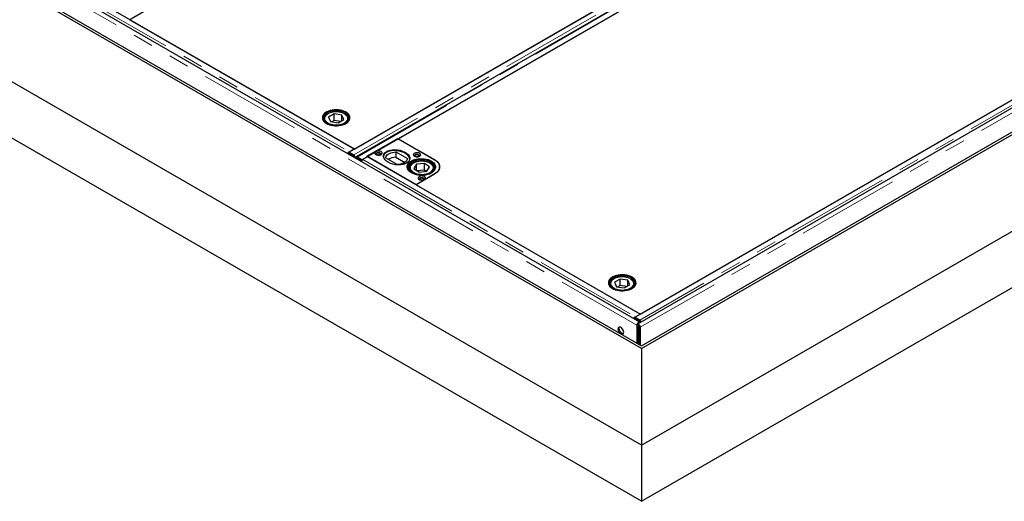
# Model space of a CAD drawing. Units: millimetres. Extents: x 98 to 5940, y 0 to 4100.
# Drawn here: x 4367 to 4974, y 2827 to 3124 of the extents above; entities that cross this region are included whole.
import ezdxf

# ---------------------------------------------------------------- set-up
doc = ezdxf.new("R2010")
doc.units = ezdxf.units.MM
doc.header["$LTSCALE"] = 10
doc.linetypes.add('PHANTOM', pattern=[12.7, 6.35, -1.27, 1.27, -1.27, 1.27, -1.27])

msp = doc.modelspace()

# ---------------------------------------------------------------- linework, layer by layer
at = {"color": 1, "linetype": 'PHANTOM', "lineweight": 18}
for p, q in [((4041.427, 3343.056), (4747.473, 2935.464)), ((4942.244, 3253.842), (4572.854, 3040.598)), ((4575.065, 3039.322), (4944.455, 3252.566)), ((5118.667, 3151.996), (4749.278, 2938.751)), ((5125.068, 3150.996), (4749.594, 2934.24)), ((4402.023, 3139.601), (4570.138, 3042.55)), ((4570.138, 3042.346), (4570.138, 3042.55)), ((4572.083, 3040.378), (4572.613, 3040.695)), ((4573.686, 3038.984), (4573.746, 3038.94)), ((4574.327, 3039.275), (4573.746, 3038.94)), ((4575.233, 3039.183), (4574.703, 3038.866)), ((4578.446, 3037.754), (4746.561, 2940.703)), ((4607.339, 3031.885), (4607.311, 3032.254)), ((4622.308, 3032.12), (4622.284, 3031.885)), ((4622.447, 3028.662), (4622.447, 3028.612)), ((4746.561, 2940.499), (4746.561, 2940.703)), ((4748.506, 2938.531), (4749.036, 2938.848)), ((4748.18, 2935.056), (4747.473, 2935.464)), ((4748.534, 2935.26), (4748.18, 2935.056)), ((4749.594, 2934.24), (4748.887, 2934.648))]:
    msp.add_line(p, q, dxfattribs=at)
at = {"color": 7, "linetype": 'Continuous', "lineweight": 25}
for p, q in [((4749.284, 2937.376), (4043.238, 3344.967)), ((4750.301, 2921.175), (4036.477, 3333.257)), ((4039.306, 3333.257), (4750.301, 2922.808)), ((4750.301, 2861.528), (3951.624, 3322.595)), ((4750.301, 2826.873), (3951.624, 3287.939)), ((4939.372, 3255.501), (4569.982, 3042.256)), ((4573.312, 3044.129), (4936.058, 3253.538)), ((4943.83, 3252.628), (4574.44, 3039.384)), ((4577.937, 3037.664), (4947.327, 3250.908)), ((4924.922, 3237.925), (4600.358, 3050.558)), ((5115.795, 3153.654), (4746.405, 2940.409)), ((5123.257, 3152.907), (4747.784, 2936.151)), ((4749.735, 2942.282), (5112.481, 3151.691)), ((4573.127, 3044.276), (4405.013, 3141.327)), ((4750.301, 2921.175), (5128.604, 3139.565)), ((4750.301, 2922.808), (5125.775, 3139.565)), ((4446.208, 3130.566), (4434.896, 3124.035)), ((4750.301, 2861.528), (5213.456, 3128.902)), ((4434.896, 3124.035), (4573.312, 3044.129)), ((4750.301, 2826.873), (5213.456, 3094.247)), ((4554.526, 3062.727), (4554.526, 3062.416)), ((4554.53, 3062.583), (4554.526, 3062.727)), ((4560.776, 3065.875), (4557.291, 3063.88)), ((4557.291, 3063.88), (4558.541, 3061.141)), ((4558.541, 3061.141), (4563.275, 3060.395)), ((4560.776, 3061.792), (4559.401, 3061.005)), ((4565.511, 3065.13), (4560.776, 3065.875)), ((4560.776, 3061.792), (4560.776, 3065.875)), ((4564.65, 3061.182), (4560.776, 3061.792)), ((4563.275, 3060.395), (4566.761, 3062.39)), ((4566.761, 3062.39), (4565.511, 3065.13)), ((4565.511, 3061.675), (4565.511, 3065.13)), ((4569.526, 3062.416), (4569.526, 3062.727)), ((4580.904, 3039.785), (4599.996, 3050.807)), ((4599.996, 3050.807), (4622.447, 3037.846)), ((4600.358, 3050.558), (4622.631, 3037.699)), ((4569.769, 3042.337), (4569.238, 3042.02)), ((4569.238, 3042.02), (4569.249, 3041.307)), ((4569.238, 3042.02), (4572.083, 3040.378)), ((4572.613, 3040.695), (4569.769, 3042.337)), ((4569.982, 3042.256), (4572.854, 3040.598)), ((4569.982, 3042.256), (4569.982, 3042.214)), ((4570.138, 3042.55), (4573.127, 3044.276)), ((4598.913, 3042.451), (4606.028, 3038.344)), ((4598.913, 3042.451), (4598.913, 3039.185)), ((4572.854, 3040.524), (4572.854, 3040.598)), ((4573.746, 3038.94), (4573.721, 3038.726)), ((4574.482, 3039.257), (4573.952, 3038.94)), ((4574.703, 3038.866), (4577.547, 3037.224)), ((4575.065, 3039.322), (4577.937, 3037.664)), ((4575.065, 3039.265), (4575.065, 3039.322)), ((4578.077, 3037.541), (4575.233, 3039.183)), ((4578.077, 3037.541), (4577.547, 3037.224)), ((4577.558, 3036.511), (4577.547, 3037.224)), ((4577.937, 3037.664), (4577.937, 3037.622)), ((4578.079, 3037.449), (4578.077, 3037.541)), ((4581.436, 3039.48), (4578.446, 3037.754)), ((4611.31, 3022.232), (4580.904, 3039.785)), ((4749.551, 2942.429), (4581.436, 3039.48)), ((4599.664, 3034.67), (4592.549, 3038.777)), ((4598.913, 3039.185), (4604.402, 3036.016)), ((4606.311, 3033.071), (4606.311, 3031.461)), ((4607.311, 3032.254), (4607.311, 3031.944)), ((4611.627, 3034.818), (4609.985, 3032.148)), ((4609.985, 3032.148), (4613.17, 3029.993)), ((4616.453, 3035.333), (4611.627, 3034.818)), ((4611.627, 3031.037), (4611.627, 3034.818)), ((4616.453, 3031.25), (4612.012, 3030.777)), ((4613.17, 3029.993), (4617.996, 3030.507)), ((4619.637, 3033.177), (4616.453, 3035.333)), ((4616.453, 3031.25), (4616.453, 3035.333)), ((4617.611, 3030.466), (4616.453, 3031.25)), ((4617.996, 3030.507), (4619.637, 3033.177)), ((4622.311, 3032.254), (4622.308, 3032.12)), ((4622.311, 3031.944), (4622.311, 3032.254)), ((4625.742, 3032.641), (4625.717, 3032.213)), ((4625.742, 3032.641), (4625.742, 3033.254)), ((4625.742, 3032.307), (4625.742, 3032.641)), ((4622.447, 3028.662), (4611.31, 3022.232)), ((4622.631, 3028.719), (4611.319, 3022.188)), ((4611.319, 3022.188), (4749.735, 2942.282)), ((4737.199, 2964.028), (4733.714, 2962.033)), ((4741.934, 2963.283), (4737.199, 2964.028)), ((4737.199, 2959.945), (4737.199, 2964.028)), ((4743.184, 2960.543), (4741.934, 2963.283)), ((4741.934, 2959.828), (4741.934, 2963.283)), ((4730.949, 2960.88), (4730.949, 2960.569)), ((4730.953, 2960.736), (4730.949, 2960.88)), ((4733.714, 2962.033), (4734.964, 2959.294)), ((4734.964, 2959.294), (4739.699, 2958.549)), ((4737.199, 2959.945), (4735.824, 2959.158)), ((4741.074, 2959.335), (4737.199, 2959.945)), ((4739.699, 2958.549), (4743.184, 2960.543)), ((4745.949, 2960.569), (4745.949, 2960.88)), ((4746.192, 2940.49), (4745.662, 2940.174)), ((4745.662, 2940.174), (4745.672, 2939.46)), ((4745.662, 2940.174), (4748.506, 2938.531)), ((4749.036, 2938.848), (4746.192, 2940.49)), ((4746.405, 2940.409), (4746.405, 2940.367)), ((4746.405, 2940.409), (4749.278, 2938.751)), ((4746.561, 2940.703), (4749.551, 2942.429)), ((4747.473, 2935.464), (4747.473, 2924.441)), ((4748.18, 2924.033), (4748.18, 2935.056)), ((4748.887, 2934.648), (4748.887, 2923.625)), ((4749.278, 2938.678), (4749.278, 2938.751)), ((4749.594, 2934.24), (4749.594, 2923.216)), ((4750.301, 2921.175), (4750.301, 2861.528)), ((4750.301, 2861.528), (4750.301, 2826.873))]:
    msp.add_line(p, q, dxfattribs=at)
at = {"color": 7, "linetype": 'Continuous', "lineweight": 25, "flags": 128}
for points in [[(4568.036, 3060.074), (4568.847, 3060.616), (4569.513, 3061.22), (4570.019, 3061.874), (4570.355, 3062.564), (4570.513, 3063.275), (4570.49, 3063.991), (4570.287, 3064.698), (4569.908, 3065.38), (4569.361, 3066.023), (4568.658, 3066.613), (4567.813, 3067.138), (4566.845, 3067.586), (4565.774, 3067.948), (4564.623, 3068.216), (4563.417, 3068.384), (4562.181, 3068.45), (4560.942, 3068.41), (4559.726, 3068.267), (4558.559, 3068.024), (4557.466, 3067.685), (4556.47, 3067.257), (4555.593, 3066.751), (4554.852, 3066.176), (4554.265, 3065.545), (4553.843, 3064.871), (4553.595, 3064.169), (4553.527, 3063.454), (4553.64, 3062.74), (4553.932, 3062.044), (4554.397, 3061.38), (4555.024, 3060.762), (4555.8, 3060.203), (4556.709, 3059.715), (4557.731, 3059.309), (4558.845, 3058.993), (4560.026, 3058.774), (4561.251, 3058.657), (4562.491, 3058.644), (4563.722, 3058.735), (4564.917, 3058.929), (4566.05, 3059.221), (4567.097, 3059.605), (4568.036, 3060.074)], [(4570.246, 3064.793), (4569.843, 3065.47), (4569.274, 3066.107), (4568.55, 3066.689), (4567.687, 3067.204), (4566.703, 3067.641), (4565.62, 3067.99), (4564.46, 3068.245), (4563.249, 3068.399), (4562.011, 3068.45), (4560.773, 3068.397), (4559.563, 3068.24), (4558.404, 3067.983), (4557.323, 3067.631), (4556.342, 3067.192), (4555.483, 3066.676), (4554.763, 3066.092), (4554.197, 3065.455), (4553.798, 3064.776), (4553.575, 3064.072), (4553.532, 3063.356), (4553.67, 3062.644), (4553.986, 3061.951), (4554.473, 3061.292), (4555.122, 3060.681), (4555.917, 3060.131), (4556.843, 3059.654), (4557.879, 3059.26), (4559.003, 3058.957), (4560.192, 3058.752), (4561.42, 3058.649), (4562.661, 3058.65), (4563.888, 3058.756), (4565.076, 3058.963), (4566.199, 3059.269), (4567.233, 3059.665), (4568.155, 3060.144), (4568.947, 3060.695), (4569.592, 3061.307), (4570.075, 3061.967), (4570.387, 3062.661), (4570.521, 3063.373), (4570.473, 3064.089), (4570.246, 3064.793)], [(4569.52, 3064.683), (4569.131, 3065.33), (4568.576, 3065.935), (4567.867, 3066.484), (4567.02, 3066.964), (4566.057, 3067.364), (4565, 3067.675), (4563.872, 3067.889), (4562.702, 3068), (4561.515, 3068.008), (4560.341, 3067.91), (4559.206, 3067.711), (4558.137, 3067.413), (4557.159, 3067.025), (4556.296, 3066.556), (4555.566, 3066.015), (4554.988, 3065.417), (4554.575, 3064.775), (4554.337, 3064.104), (4554.279, 3063.42), (4554.402, 3062.739), (4554.704, 3062.076), (4555.178, 3061.448), (4555.812, 3060.869), (4556.592, 3060.353), (4557.499, 3059.912), (4558.513, 3059.555), (4559.608, 3059.293), (4560.761, 3059.129), (4561.943, 3059.07), (4563.127, 3059.115), (4564.285, 3059.264), (4565.39, 3059.513), (4566.416, 3059.857), (4567.34, 3060.287), (4568.139, 3060.793), (4568.794, 3061.364), (4569.291, 3061.986), (4569.618, 3062.645), (4569.766, 3063.324), (4569.734, 3064.009), (4569.52, 3064.683)], [(4586.561, 3040.806), (4587.074, 3040.584), (4587.674, 3040.455), (4588.312, 3040.429), (4588.938, 3040.507), (4589.5, 3040.684), (4589.953, 3040.946), (4590.26, 3041.27), (4590.396, 3041.631), (4590.351, 3042), (4590.127, 3042.347), (4589.743, 3042.643), (4589.23, 3042.864), (4588.63, 3042.993), (4587.991, 3043.02), (4587.366, 3042.941), (4586.804, 3042.764), (4586.351, 3042.503), (4586.044, 3042.178), (4585.908, 3041.817), (4585.953, 3041.448), (4586.177, 3041.102), (4586.561, 3040.806)], [(4592.549, 3038.777), (4592.698, 3039.403), (4593.02, 3040.006), (4593.507, 3040.571), (4594.145, 3041.084), (4594.918, 3041.53), (4595.806, 3041.898), (4596.785, 3042.179), (4597.83, 3042.365), (4598.913, 3042.451)], [(4610.249, 3039.785), (4610.762, 3039.564), (4611.362, 3039.434), (4612.001, 3039.408), (4612.626, 3039.487), (4613.188, 3039.664), (4613.641, 3039.925), (4613.948, 3040.25), (4614.084, 3040.611), (4614.039, 3040.98), (4613.815, 3041.326), (4613.431, 3041.622), (4612.918, 3041.844), (4612.318, 3041.973), (4611.68, 3041.999), (4611.054, 3041.921), (4610.492, 3041.743), (4610.039, 3041.482), (4609.732, 3041.158), (4609.596, 3040.796), (4609.641, 3040.427), (4609.865, 3040.081), (4610.249, 3039.785)], [(4574.703, 3038.866), (4574.478, 3038.968), (4574.264, 3039.011), (4574.072, 3038.991), (4573.908, 3038.911), (4573.782, 3038.773), (4573.747, 3038.711)], [(4589.424, 3040.653), (4589.601, 3040.888), (4589.646, 3041.187), (4589.511, 3041.478), (4589.213, 3041.724), (4588.786, 3041.896), (4588.283, 3041.974), (4587.764, 3041.948), (4587.292, 3041.821), (4586.923, 3041.608), (4586.703, 3041.336), (4586.658, 3041.036), (4586.792, 3040.746), (4586.88, 3040.653)], [(4588.824, 3041.704), (4589.084, 3041.479), (4589.175, 3041.214), (4589.084, 3040.949), (4588.824, 3040.724), (4588.434, 3040.574), (4587.975, 3040.521), (4587.516, 3040.574), (4587.127, 3040.724), (4586.867, 3040.949), (4586.775, 3041.214), (4586.867, 3041.479), (4587.127, 3041.704), (4587.516, 3041.854), (4587.975, 3041.906), (4588.434, 3041.854), (4588.824, 3041.704)], [(4606.028, 3038.344), (4605.879, 3037.718), (4605.557, 3037.115), (4605.071, 3036.55), (4604.433, 3036.037), (4603.66, 3035.591), (4602.772, 3035.223), (4601.793, 3034.942), (4600.748, 3034.756), (4599.664, 3034.67)], [(4620.679, 3036.826), (4621.496, 3036.281), (4622.171, 3035.675), (4622.69, 3035.019), (4623.042, 3034.328), (4623.219, 3033.614), (4623.219, 3032.894), (4623.042, 3032.18), (4622.69, 3031.489), (4622.171, 3030.833), (4621.496, 3030.227), (4620.679, 3029.682), (4619.735, 3029.21), (4618.685, 3028.82), (4617.549, 3028.521), (4616.352, 3028.318), (4615.116, 3028.215), (4613.867, 3028.215), (4612.632, 3028.318), (4611.434, 3028.521), (4610.298, 3028.82), (4609.248, 3029.21), (4608.304, 3029.682), (4607.487, 3030.227), (4606.812, 3030.833), (4606.293, 3031.489), (4605.942, 3032.18), (4605.764, 3032.894), (4605.764, 3033.614), (4605.942, 3034.328), (4606.293, 3035.019), (4606.812, 3035.675), (4607.487, 3036.281), (4608.304, 3036.826), (4609.248, 3037.298), (4610.298, 3037.687), (4611.434, 3037.987), (4612.632, 3038.19), (4613.867, 3038.292), (4615.116, 3038.292), (4616.352, 3038.19), (4617.549, 3037.987), (4618.685, 3037.687), (4619.735, 3037.298), (4620.679, 3036.826)], [(4608.344, 3029.887), (4609.216, 3029.377), (4610.207, 3028.946), (4611.296, 3028.603), (4612.461, 3028.355), (4613.675, 3028.208), (4614.914, 3028.164), (4616.15, 3028.225), (4617.358, 3028.389), (4618.512, 3028.653), (4619.586, 3029.012), (4620.559, 3029.456), (4621.41, 3029.978), (4622.12, 3030.565), (4622.674, 3031.206), (4623.06, 3031.887), (4623.271, 3032.593), (4623.301, 3033.309), (4623.151, 3034.02), (4622.822, 3034.711), (4622.323, 3035.367), (4621.664, 3035.974), (4620.859, 3036.519), (4619.925, 3036.991), (4618.882, 3037.379), (4617.752, 3037.675), (4616.559, 3037.873), (4615.33, 3037.969), (4614.089, 3037.96), (4612.863, 3037.847), (4611.679, 3037.633), (4610.562, 3037.321), (4609.536, 3036.918), (4608.621, 3036.434), (4607.839, 3035.878), (4607.206, 3035.262), (4606.734, 3034.599), (4606.435, 3033.904), (4606.314, 3033.191), (4606.374, 3032.476), (4606.614, 3031.773), (4607.029, 3031.098), (4607.61, 3030.464), (4608.344, 3029.887)], [(4608.914, 3030.168), (4609.751, 3029.682), (4610.707, 3029.276), (4611.758, 3028.959), (4612.881, 3028.738), (4614.05, 3028.619), (4615.236, 3028.604), (4616.412, 3028.693), (4617.551, 3028.886), (4618.626, 3029.176), (4619.611, 3029.558), (4620.483, 3030.022), (4621.223, 3030.558), (4621.812, 3031.152), (4622.238, 3031.792), (4622.489, 3032.461), (4622.56, 3033.145), (4622.45, 3033.827), (4622.161, 3034.491), (4621.699, 3035.122), (4621.076, 3035.705), (4620.306, 3036.226), (4619.407, 3036.673), (4618.401, 3037.036), (4617.31, 3037.306), (4616.161, 3037.477), (4614.98, 3037.544), (4613.796, 3037.506), (4612.635, 3037.365), (4611.525, 3037.123), (4610.492, 3036.786), (4609.56, 3036.361), (4608.752, 3035.86), (4608.085, 3035.293), (4607.576, 3034.675), (4607.237, 3034.018), (4607.075, 3033.34), (4607.095, 3032.655), (4607.295, 3031.98), (4607.672, 3031.33), (4608.216, 3030.722), (4608.914, 3030.168)], [(4613.112, 3039.632), (4613.289, 3039.867), (4613.334, 3040.167), (4613.199, 3040.457), (4612.901, 3040.703), (4612.474, 3040.876), (4611.971, 3040.954), (4611.452, 3040.928), (4610.98, 3040.801), (4610.611, 3040.588), (4610.391, 3040.315), (4610.346, 3040.016), (4610.481, 3039.725), (4610.568, 3039.632)], [(4611.606, 3039.412), (4611.381, 3039.451), (4610.992, 3039.601), (4610.731, 3039.826), (4610.64, 3040.091), (4610.731, 3040.356), (4610.992, 3040.581), (4611.381, 3040.731), (4611.84, 3040.784), (4612.299, 3040.731), (4612.689, 3040.581), (4612.689, 3040.581)], [(4612.689, 3040.581), (4612.949, 3040.356), (4613.04, 3040.091), (4612.949, 3039.826), (4612.689, 3039.601), (4612.299, 3039.451), (4612.074, 3039.412)], [(4622.447, 3037.846), (4623.417, 3037.207), (4624.234, 3036.501), (4624.885, 3035.739), (4625.358, 3034.935), (4625.645, 3034.102), (4625.742, 3033.254), (4625.645, 3032.406), (4625.358, 3031.573), (4624.885, 3030.769), (4624.234, 3030.007), (4623.417, 3029.3), (4622.447, 3028.662)], [(4622.631, 3037.699), (4623.58, 3037.075), (4624.38, 3036.384), (4625.016, 3035.639), (4625.478, 3034.853), (4625.759, 3034.038), (4625.853, 3033.209), (4625.759, 3032.38), (4625.478, 3031.566), (4625.016, 3030.779), (4624.38, 3030.034), (4623.58, 3029.343), (4622.631, 3028.719)], [(4607.311, 3032.254), (4607.313, 3032.349), (4607.319, 3032.448)], [(4625.742, 3032.478), (4625.759, 3032.405), (4625.762, 3032.393)], [(4613.254, 3025.396), (4613.767, 3025.174), (4614.367, 3025.045), (4615.006, 3025.019), (4615.632, 3025.097), (4616.194, 3025.275), (4616.646, 3025.536), (4616.953, 3025.86), (4617.09, 3026.222), (4617.044, 3026.591), (4616.82, 3026.937), (4616.436, 3027.233), (4615.924, 3027.454), (4615.324, 3027.584), (4614.685, 3027.61), (4614.059, 3027.531), (4613.497, 3027.354), (4613.044, 3027.093), (4612.737, 3026.768), (4612.601, 3026.407), (4612.647, 3026.038), (4612.87, 3025.692), (4613.254, 3025.396)], [(4616.117, 3025.243), (4616.294, 3025.478), (4616.34, 3025.777), (4616.205, 3026.068), (4615.906, 3026.314), (4615.479, 3026.487), (4614.976, 3026.565), (4614.457, 3026.538), (4613.985, 3026.411), (4613.617, 3026.199), (4613.396, 3025.926), (4613.351, 3025.627), (4613.486, 3025.336), (4613.573, 3025.243)], [(4614.611, 3025.023), (4614.386, 3025.062), (4613.997, 3025.212), (4613.737, 3025.437), (4613.645, 3025.702), (4613.737, 3025.967), (4613.997, 3026.192), (4614.386, 3026.342), (4614.845, 3026.395), (4615.304, 3026.342), (4615.694, 3026.192), (4615.694, 3026.192)], [(4615.694, 3026.192), (4615.954, 3025.967), (4616.045, 3025.702), (4615.954, 3025.437), (4615.694, 3025.212), (4615.304, 3025.062), (4615.079, 3025.023)], [(4744.459, 2958.227), (4745.27, 2958.769), (4745.936, 2959.373), (4746.442, 2960.028), (4746.778, 2960.717), (4746.936, 2961.428), (4746.914, 2962.144), (4746.71, 2962.851), (4746.331, 2963.533), (4745.784, 2964.176), (4745.081, 2964.766), (4744.236, 2965.291), (4743.268, 2965.739), (4742.197, 2966.101), (4741.046, 2966.369), (4739.84, 2966.537), (4738.604, 2966.603), (4737.365, 2966.563), (4736.149, 2966.42), (4734.982, 2966.177), (4733.889, 2965.838), (4732.893, 2965.41), (4732.016, 2964.904), (4731.275, 2964.329), (4730.688, 2963.698), (4730.266, 2963.024), (4730.018, 2962.322), (4729.95, 2961.607), (4730.064, 2960.893), (4730.355, 2960.197), (4730.82, 2959.533), (4731.447, 2958.915), (4732.223, 2958.356), (4733.132, 2957.868), (4734.154, 2957.462), (4735.268, 2957.146), (4736.45, 2956.927), (4737.674, 2956.81), (4738.914, 2956.797), (4740.145, 2956.888), (4741.34, 2957.082), (4742.473, 2957.374), (4743.52, 2957.759), (4744.459, 2958.227)], [(4746.669, 2962.946), (4746.266, 2963.624), (4745.697, 2964.26), (4744.973, 2964.842), (4744.11, 2965.357), (4743.127, 2965.794), (4742.043, 2966.143), (4740.884, 2966.398), (4739.672, 2966.552), (4738.434, 2966.603), (4737.197, 2966.55), (4735.986, 2966.393), (4734.828, 2966.136), (4733.746, 2965.784), (4732.766, 2965.345), (4731.906, 2964.829), (4731.186, 2964.245), (4730.62, 2963.608), (4730.222, 2962.929), (4729.998, 2962.225), (4729.955, 2961.509), (4730.093, 2960.797), (4730.409, 2960.104), (4730.896, 2959.445), (4731.545, 2958.834), (4732.34, 2958.285), (4733.266, 2957.807), (4734.302, 2957.413), (4735.426, 2957.11), (4736.615, 2956.905), (4737.843, 2956.802), (4739.084, 2956.803), (4740.312, 2956.909), (4741.499, 2957.116), (4742.622, 2957.422), (4743.656, 2957.818), (4744.578, 2958.297), (4745.371, 2958.848), (4746.015, 2959.46), (4746.498, 2960.12), (4746.81, 2960.814), (4746.944, 2961.526), (4746.896, 2962.242), (4746.669, 2962.946)], [(4745.943, 2962.836), (4745.554, 2963.483), (4744.999, 2964.088), (4744.29, 2964.637), (4743.444, 2965.117), (4742.481, 2965.517), (4741.423, 2965.828), (4740.296, 2966.042), (4739.125, 2966.153), (4737.939, 2966.161), (4736.764, 2966.063), (4735.629, 2965.864), (4734.56, 2965.566), (4733.582, 2965.178), (4732.719, 2964.709), (4731.989, 2964.169), (4731.411, 2963.57), (4730.998, 2962.928), (4730.76, 2962.257), (4730.702, 2961.573), (4730.825, 2960.892), (4731.127, 2960.229), (4731.601, 2959.601), (4732.235, 2959.023), (4733.015, 2958.506), (4733.923, 2958.065), (4734.936, 2957.709), (4736.032, 2957.446), (4737.184, 2957.283), (4738.366, 2957.223), (4739.55, 2957.268), (4740.708, 2957.417), (4741.813, 2957.666), (4742.839, 2958.01), (4743.763, 2958.44), (4744.562, 2958.946), (4745.217, 2959.517), (4745.714, 2960.139), (4746.041, 2960.798), (4746.19, 2961.477), (4746.157, 2962.162), (4745.943, 2962.836)], [(4737.574, 2930.156), (4738.051, 2929.956), (4738.492, 2929.923), (4738.866, 2930.058), (4739.143, 2930.352), (4739.304, 2930.783), (4739.337, 2931.318), (4739.239, 2931.919), (4739.018, 2932.541), (4738.689, 2933.137), (4738.278, 2933.663), (4737.814, 2934.081), (4737.333, 2934.359), (4736.869, 2934.476), (4736.458, 2934.425), (4736.129, 2934.208), (4735.908, 2933.842), (4735.81, 2933.355), (4735.843, 2932.781), (4736.004, 2932.164), (4736.282, 2931.55), (4736.655, 2930.983), (4737.097, 2930.507), (4737.574, 2930.156)], [(4738.281, 2930.564), (4737.804, 2930.915), (4737.362, 2931.392), (4736.989, 2931.958), (4736.711, 2932.572), (4736.55, 2933.189), (4736.517, 2933.763), (4736.615, 2934.251), (4736.728, 2934.478)], [(4749.499, 2937.141), (4749.346, 2937.333), (4749.064, 2937.443), (4748.718, 2937.389), (4748.35, 2937.177), (4748.003, 2936.831), (4747.721, 2936.395), (4747.537, 2935.92), (4747.473, 2935.464)], [(4747.473, 2935.464), (4747.537, 2935.846), (4747.721, 2936.108), (4748.003, 2936.219), (4748.35, 2936.165), (4748.718, 2935.952), (4749.064, 2935.607), (4749.346, 2935.17), (4749.53, 2934.696), (4749.594, 2934.24)], [(4748.18, 2935.056), (4748.207, 2935.197), (4748.284, 2935.285), (4748.398, 2935.307), (4748.534, 2935.26), (4748.669, 2935.151), (4748.784, 2934.996), (4748.86, 2934.82), (4748.887, 2934.648)], [(4739.126, 2930.325), (4738.758, 2930.364), (4738.281, 2930.564)]]:
    msp.add_lwpolyline(points, dxfattribs=at)
at = {"color": 1, "linetype": 'PHANTOM', "lineweight": 18, "flags": 128}
for points in [[(4560.243, 3067.043), (4559.181, 3066.827), (4558.192, 3066.516), (4557.302, 3066.117), (4556.534, 3065.641), (4555.909, 3065.1), (4555.442, 3064.508), (4555.146, 3063.881), (4555.028, 3063.234), (4555.091, 3062.585), (4555.334, 3061.95), (4555.75, 3061.345), (4556.328, 3060.787), (4557.055, 3060.29), (4557.91, 3059.867), (4558.871, 3059.528), (4559.914, 3059.282), (4561.012, 3059.137), (4562.136, 3059.095), (4563.258, 3059.157), (4564.347, 3059.323), (4565.376, 3059.587), (4566.319, 3059.943), (4567.15, 3060.382), (4567.849, 3060.892), (4568.397, 3061.461), (4568.779, 3062.072), (4568.987, 3062.711), (4569.015, 3063.362), (4568.861, 3064.006), (4568.531, 3064.628), (4568.032, 3065.211), (4567.377, 3065.74), (4566.584, 3066.202), (4565.673, 3066.584), (4564.667, 3066.877), (4563.593, 3067.074), (4562.479, 3067.168), (4561.352, 3067.157), (4560.243, 3067.043)], [(4554.553, 3062.357), (4554.542, 3062.442), (4554.53, 3062.583)], [(4569.526, 3062.727), (4569.525, 3062.68), (4569.498, 3062.357)], [(4619.354, 3029.588), (4620.149, 3030.048), (4620.806, 3030.577), (4621.308, 3031.159), (4621.642, 3031.78), (4621.799, 3032.424), (4621.775, 3033.074), (4621.57, 3033.714), (4621.191, 3034.326), (4620.646, 3034.895), (4619.95, 3035.407), (4619.121, 3035.847), (4618.181, 3036.205), (4617.153, 3036.471), (4616.064, 3036.638), (4614.943, 3036.703), (4613.819, 3036.663), (4612.72, 3036.519), (4611.676, 3036.276), (4610.712, 3035.938), (4609.855, 3035.516), (4609.126, 3035.021), (4608.545, 3034.464), (4608.126, 3033.86), (4607.88, 3033.225), (4607.813, 3032.576), (4607.928, 3031.929), (4608.221, 3031.301), (4608.684, 3030.709), (4609.307, 3030.166), (4610.071, 3029.689), (4610.959, 3029.289), (4611.947, 3028.976), (4613.008, 3028.758), (4614.117, 3028.642), (4615.243, 3028.629), (4616.358, 3028.722), (4617.433, 3028.916), (4618.44, 3029.207), (4619.354, 3029.588)], [(4736.667, 2965.196), (4735.604, 2964.98), (4734.615, 2964.669), (4733.725, 2964.27), (4732.957, 2963.794), (4732.332, 2963.253), (4731.865, 2962.661), (4731.569, 2962.034), (4731.451, 2961.387), (4731.514, 2960.738), (4731.757, 2960.103), (4732.173, 2959.498), (4732.752, 2958.94), (4733.478, 2958.443), (4734.333, 2958.02), (4735.294, 2957.681), (4736.337, 2957.435), (4737.435, 2957.29), (4738.56, 2957.248), (4739.681, 2957.31), (4740.77, 2957.476), (4741.8, 2957.74), (4742.742, 2958.096), (4743.573, 2958.535), (4744.272, 2959.045), (4744.82, 2959.614), (4745.203, 2960.225), (4745.41, 2960.865), (4745.438, 2961.515), (4745.284, 2962.159), (4744.954, 2962.781), (4744.455, 2963.364), (4743.801, 2963.893), (4743.007, 2964.355), (4742.096, 2964.737), (4741.091, 2965.03), (4740.017, 2965.227), (4738.902, 2965.321), (4737.775, 2965.31), (4736.667, 2965.196)], [(4730.976, 2960.51), (4730.965, 2960.595), (4730.953, 2960.736)], [(4745.949, 2960.88), (4745.949, 2960.834), (4745.922, 2960.51)]]:
    msp.add_lwpolyline(points, dxfattribs=at)
at = {"color": 7, "linetype": 'Continuous', "lineweight": 25}
for centre, radius, start, end in [((4570.911, 3041.247), 1.515, 120.703022, 135.769079), ((4570.802, 3038.383), 2.371, 17.797659, 57.308441), ((4571.398, 3038.754), 2.29, 359.773084, 57.960225), ((4574.795, 3038.59), 0.737, 53.609478, 115.170428), ((4579.606, 3036.066), 2.06, 137.837068, 168.064335), ((4579.241, 3036.421), 1.552, 120.805225, 138.501129), ((4598.986, 3029.922), 9.263, 90.450658, 121.286229), ((4610.115, 3032.156), 4.428, 115.999471, 169.699671), ((4747.335, 2939.4), 1.515, 120.703022, 135.769079), ((4747.755, 2936.85), 2.374, 14.868631, 57.331258), ((4747.224, 2936.533), 2.374, 15.097547, 57.328453)]:
    msp.add_arc(centre, radius, start, end, dxfattribs=at)
msp.add_ellipse((4599.289, 3039.173), major_axis=(8.127, -1.058), ratio=0.5640136, dxfattribs=at)
msp.add_ellipse((4599.289, 3038.56), major_axis=(8.127, -1.058), ratio=0.5640136, start_param=0.1392031, end_param=3.1489711, dxfattribs=at)
for points, knots in [([(4560.168, 3067.129), (4559.984, 3067.098), (4559.449, 3067.009), (4558.601, 3066.792), (4557.662, 3066.454), (4556.813, 3066.032), (4556.071, 3065.536), (4555.454, 3064.972), (4554.978, 3064.352), (4554.667, 3063.69), (4554.516, 3063.086), (4554.54, 3062.71), (4554.549, 3062.564)], [0, 0, 0, 0, 0.0577257, 0.1671133, 0.2768207, 0.3868784, 0.4973022, 0.6078995, 0.7179757, 0.8264856, 0.9325338, 1, 1, 1, 1]), ([(4569.518, 3062.727), (4569.521, 3062.75), (4569.547, 3062.995), (4569.445, 3063.465), (4569.209, 3064.11), (4568.809, 3064.722), (4568.272, 3065.292), (4567.6, 3065.809), (4566.807, 3066.262), (4565.912, 3066.64), (4564.935, 3066.936), (4563.898, 3067.143), (4562.823, 3067.259), (4561.733, 3067.279), (4560.844, 3067.223), (4560.329, 3067.151), (4560.168, 3067.129)], [0, 0, 0, 0, 0.007884, 0.0842201, 0.1604286, 0.2376252, 0.3164274, 0.3966168, 0.4775724, 0.5587389, 0.6398134, 0.7207492, 0.801573, 0.8823406, 0.9631186, 1, 1, 1, 1]), ([(4575.065, 3039.322), (4575.002, 3039.354), (4574.878, 3039.419), (4574.7, 3039.452), (4574.538, 3039.437), (4574.401, 3039.368), (4574.297, 3039.261), (4574.258, 3039.159), (4574.241, 3039.112)], [0, 0, 0, 0, 0.1711315, 0.3422631, 0.5133946, 0.6845261, 0.8556576, 1, 1, 1, 1]), ([(4622.295, 3032.103), (4622.3, 3032.287), (4622.309, 3032.695), (4622.133, 3033.316), (4621.814, 3033.946), (4621.346, 3034.538), (4620.741, 3035.083), (4620.007, 3035.57), (4619.16, 3035.987), (4618.222, 3036.325), (4617.213, 3036.577), (4616.155, 3036.739), (4615.069, 3036.808), (4613.979, 3036.784), (4612.905, 3036.665), (4611.871, 3036.455), (4610.896, 3036.157), (4610.001, 3035.775), (4609.204, 3035.315), (4608.524, 3034.783), (4607.976, 3034.189), (4607.588, 3033.544), (4607.368, 3032.965), (4607.347, 3032.603), (4607.34, 3032.473)], [0, 0, 0, 0, 0.0367727, 0.0812348, 0.1259184, 0.1714228, 0.2178515, 0.2649185, 0.312261, 0.359611, 0.4068858, 0.4540842, 0.5012321, 0.548366, 0.5955227, 0.6427341, 0.6900428, 0.737488, 0.7850933, 0.8328367, 0.8805238, 0.9277697, 0.9741058, 1, 1, 1, 1]), ([(4736.591, 2965.282), (4736.407, 2965.251), (4735.872, 2965.162), (4735.024, 2964.945), (4734.085, 2964.607), (4733.236, 2964.186), (4732.494, 2963.689), (4731.877, 2963.126), (4731.402, 2962.505), (4731.09, 2961.844), (4730.94, 2961.239), (4730.963, 2960.863), (4730.972, 2960.717)], [0, 0, 0, 0, 0.0577257, 0.1671133, 0.2768207, 0.3868784, 0.4973022, 0.6078995, 0.7179757, 0.8264856, 0.9325338, 1, 1, 1, 1]), ([(4745.942, 2960.88), (4745.944, 2960.903), (4745.97, 2961.148), (4745.868, 2961.618), (4745.632, 2962.263), (4745.232, 2962.875), (4744.695, 2963.445), (4744.023, 2963.962), (4743.23, 2964.415), (4742.335, 2964.794), (4741.358, 2965.089), (4740.321, 2965.296), (4739.247, 2965.412), (4738.156, 2965.433), (4737.267, 2965.376), (4736.753, 2965.305), (4736.591, 2965.282)], [0, 0, 0, 0, 0.007884, 0.0842201, 0.1604286, 0.2376252, 0.3164274, 0.3966168, 0.4775724, 0.5587389, 0.6398134, 0.7207492, 0.801573, 0.8823406, 0.9631186, 1, 1, 1, 1]), ([(4750.141, 2937.512), (4750.14, 2937.521), (4750.127, 2937.607), (4750.066, 2937.781), (4749.959, 2938.022), (4749.816, 2938.251), (4749.651, 2938.455), (4749.469, 2938.63), (4749.341, 2938.711), (4749.278, 2938.751)], [0, 0, 0, 0, 0.0184523, 0.1820436, 0.3456349, 0.5092261, 0.6728174, 0.8364087, 1, 1, 1, 1])]:
    msp.add_open_spline(points, degree=3, knots=knots, dxfattribs=at)
msp.add_open_spline([(4573.746, 3038.94), (4573.75, 3039.009), (4573.759, 3039.148), (4573.72, 3039.384), (4573.646, 3039.627), (4573.535, 3039.869), (4573.393, 3040.098), (4573.228, 3040.302), (4573.045, 3040.477), (4572.918, 3040.558), (4572.854, 3040.598)], degree=3, dxfattribs=at)

doc.saveas('drawing.dxf')
